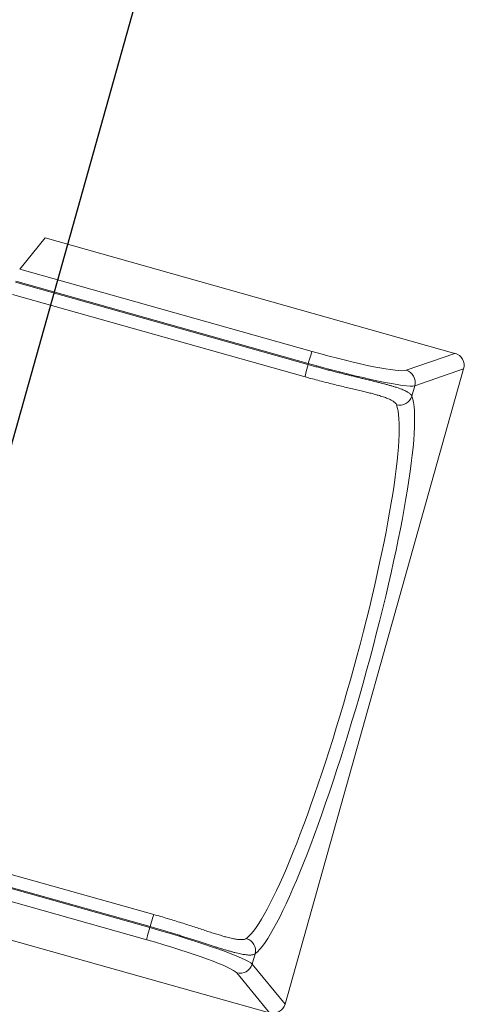
# Model space of a CAD drawing. Extents: x -9334 to 11662, y -11914 to 10205.
# Drawn here: x 2490 to 3151, y 3658 to 5058 of the extents above; entities that cross this region are included whole.
import ezdxf

# ---------------------------------------------------------------- set-up
doc = ezdxf.new("R2010")
doc.units = 0
doc.header["$MEASUREMENT"] = 0
for name, color, linetype in [('Lg_area', 4, 'Continuous'), ('Lg_dim', 7, 'Continuous'), ('Lg_prod', 40, 'Continuous')]:
    doc.layers.add(name, color=color, linetype=linetype)
doc.styles.add('LG1', font='arial.ttf', dxfattribs={"height": 185})
doc.dimstyles.new('LG_DIM', dxfattribs={"dimtxt": 185, "dimasz": 120, "dimexe": 50, "dimexo": 1, "dimgap": 50, "dimtad": 0, "dimtih": 1, "dimtoh": 1, "dimdec": 0, "dimrnd": 10, "dimdsep": 46, "dimtxsty": 'LG1', "dimcen": 2.5, "dimclrt": 4, "dimadec": 4, "dimazin": 0, "dimtfac": 1, "dimtdec": 0, "dimtmove": 0, "dimatfit": 3, "dimfxl": 1, "dimtolj": 1, "dimtzin": 0, "dimarcsym": 0})

# ---------------------------------------------------------------- blocks, each defined once
blk = doc.blocks.new('*D5')
at = {"layer": 'Defpoints', "color": 0, "transparency": 16777216}
for p in [(-69, 7274.7), (8098.8, 7274.7), (-680.8, -9056.2)]:
    blk.add_point(p, dxfattribs=at)
at = {"layer": 'Lg_dim', "color": 0, "lineweight": -2, "transparency": 16777216}
for p, q in [((-68, 7274.7), (8148.8, 7274.7)), ((8098.8, 7154.7), (8098.8, -557.5)), ((8098.8, -8936.2), (8098.8, -1454.1)), ((-679.8, -9056.2), (8148.8, -9056.2))]:
    blk.add_line(p, q, dxfattribs=at)
at = {"layer": 'Lg_dim', "color": 0, "transparency": 16777216}
for points in [[(8078.8, 7154.7), (8118.8, 7154.7), (8098.8, 7274.7)], [(8078.8, -8936.2), (8118.8, -8936.2), (8098.8, -9056.2)]]:
    blk.add_solid(points, dxfattribs=at)
at = {"layer": 'Lg_dim', "color": 4, "transparency": 16777216, "insert": (8098.8, -1005.8), "char_height": 185, "attachment_point": 5, "style": 'LG1'}
blk.add_mtext('\\A1;16330 mm\\P [(53\'-7{\\H1.000000x;\\S7/16;}" in)]', dxfattribs=at)
blk = doc.blocks.new('*D6')
at = {"layer": 'Defpoints', "color": 0, "transparency": 16777216}
for p in [(-5752.4, 8260.7), (-5752.4, 747.5), (5041.5, -1352.1)]:
    blk.add_point(p, dxfattribs=at)
at = {"layer": 'Lg_dim', "color": 0, "lineweight": -2, "transparency": 16777216}
for p, q in [((-5752.4, 748.5), (-5752.4, 8310.7)), ((5041.5, -1351.1), (5041.5, 8310.7)), ((-5632.4, 8260.7), (-1053, 8260.7)), ((4921.5, 8260.7), (489.3, 8260.7))]:
    blk.add_line(p, q, dxfattribs=at)
at = {"layer": 'Lg_dim', "color": 0, "transparency": 16777216}
for points in [[(-5632.4, 8280.7), (-5632.4, 8240.7), (-5752.4, 8260.7)], [(4921.5, 8280.7), (4921.5, 8240.7), (5041.5, 8260.7)]]:
    blk.add_solid(points, dxfattribs=at)
at = {"layer": 'Lg_dim', "color": 4, "transparency": 16777216, "insert": (-281.8, 8260.7), "char_height": 185, "attachment_point": 5, "style": 'LG1'}
blk.add_mtext('\\A1;10790 mm\\P [(35\'-5{\\H1.000000x;\\S1/4;}" in)]', dxfattribs=at)
blk = doc.blocks.new('*D8')
at = {"layer": 'Defpoints', "color": 0, "transparency": 16777216}
for p in [(-44, 7346.9), (-680.8, -9056.6, 0), (10790.8, -9056.6)]:
    blk.add_point(p, dxfattribs=at)
at = {"layer": 'Lg_dim', "color": 0, "lineweight": -2, "transparency": 16777216}
for p, q in [((-43, 7346.9), (10840.8, 7346.9)), ((10790.8, 7226.9), (10790.8, -468.2)), ((10790.8, -8936.6), (10790.8, -1367.9)), ((-679.8, -9056.6), (10840.8, -9056.6))]:
    blk.add_line(p, q, dxfattribs=at)
at = {"layer": 'Lg_dim', "color": 0, "transparency": 16777216}
for points in [[(10770.8, 7226.9), (10810.8, 7226.9), (10790.8, 7346.9)], [(10770.8, -8936.6), (10810.8, -8936.6), (10790.8, -9056.6)]]:
    blk.add_solid(points, dxfattribs=at)
at = {"layer": 'Lg_dim', "color": 4, "transparency": 16777216, "insert": (10790.8, -918.1), "char_height": 185, "attachment_point": 5, "style": 'LG1'}
blk.add_mtext('\\A1;16400 mm\\P [(53\'-10{\\H1.000000x;\\S5/16;}" in)]', dxfattribs=at)

msp = doc.modelspace()

# ---------------------------------------------------------------- linework, layer by layer
at = {"layer": 'Lg_area'}
msp.add_line((2812.7, 5642.8), (2066.8, 2991.4), dxfattribs=at)
at = {"layer": 'Lg_area', "color": 54}
msp.add_line((2812.7, 5642.8), (2135.6, 3235.9), dxfattribs=at)
at = {"layer": 'Lg_prod', "linetype": 'Continuous', "lineweight": 0}
for p, q in [((2490.2, 4702.9), (2526.4, 4747.3)), ((2526.4, 4747.3), (3109.4, 4583.3)), ((2906.2, 4585.9), (2490.2, 4702.9)), ((2900.4, 4567.4), (2484.3, 4684.5)), ((2484.7, 4685.8), (2900.8, 4568.8)), ((2480.1, 4667), (2896.2, 4549.9)), ((3109.4, 4583.3), (3040, 4559.2)), ((2900.8, 4568.8), (2900.4, 4567.4)), ((2867.8, 3658.1), (3121.8, 4561.2)), ((3052.4, 4537.1), (3121.8, 4561.2)), ((3048.3, 4522.5), (3052.4, 4537.1)), ((2265, 3902.4), (2681.1, 3785.4)), ((2675.2, 3766.9), (2259.1, 3883.9)), ((2259.5, 3885.3), (2675.6, 3768.3)), ((2254.9, 3866.5), (2671, 3749.5)), ((2262.7, 3809.7), (2845.7, 3645.7)), ((2675.6, 3768.3), (2675.2, 3766.9)), ((2821.1, 3714.9), (2825.2, 3729.5)), ((2867.8, 3658.1), (2821.1, 3714.9)), ((2799, 3702.5), (2845.7, 3645.7))]:
    msp.add_line(p, q, dxfattribs=at)
for centre, major_axis, ratio, start_param, end_param in [((2901.4, 4568.6), (4.9, 17.3), 0.03806, 0.087267, 1.570797), ((3104.4, 4566), (15.4, 9.6), 0.992398, -0.829164, 0.734036), ((2901.1, 4567.2), (-4.9, -17.3), 0.03806, -1.570796, 0), ((2909.4, 4578.4), (144.5, -40.2), 0.076934, -1.609093, -0.125563), ((3035.2, 4541.9), (-5.9, 17), 0.988409, -2.174187, -0.610987), ((2928.2, 4128.4), (113.2, 402.4), 0.125486, -2.970246, -0.171345), ((2676.3, 3768.1), (4.9, 17.3), 0.03806, 0, 1.570797), ((2677.6, 3754.2), (-144.3, 41), 0.076933, -3.01603, -1.5325), ((2808, 3734.3), (-11.2, 14.1), 0.977735, -2.503437, -0.947502), ((2803.9, 3719.7), (13.9, 11.4), 0.988409, -2.530614, -0.967414), ((2850.4, 3663.2), (8.1, -16.2), 0.992398, -0.734036, 0.829164)]:
    msp.add_ellipse(centre, major_axis=major_axis, ratio=ratio, start_param=start_param, end_param=end_param, dxfattribs=at)
at = {"layer": 'Lg_prod', "linetype": 'Continuous', "lineweight": 0, "extrusion": (0, 0, -1)}
for centre, major_axis, ratio, start_param, end_param in [((2914.2, 4595.6), (-127.2, 35.3), 0.087425, -3.015963, -1.532434), ((3031.1, 4527.3), (-16.9, -6.2), 0.977735, -2.503433, -0.947498), ((2911, 4133.3), (-108.3, -385.1), 0.12942, -2.970248, -0.171347), ((2675.9, 3766.7), (-4.9, -17.3), 0.03806, 0.087266, 1.570796), ((2672.7, 3737), (126.9, -36.2), 0.087424, -1.609159, -0.125629)]:
    msp.add_ellipse(centre, major_axis=major_axis, ratio=ratio, start_param=start_param, end_param=end_param, dxfattribs=at)
at = {"layer": 'Lg_prod', "linetype": 'Continuous', "lineweight": 0}
for points, knots in [([(3048.3, 4522.5), (3048.1, 4522.8), (3047.9, 4523.2), (3047.4, 4524), (3047.1, 4524.4), (3046.4, 4525.2), (3045.9, 4525.5), (3045, 4526.3), (3044.5, 4526.7), (3043.4, 4527.4), (3042.8, 4527.9), (3041.3, 4528.7), (3040.5, 4529.2), (3038.7, 4530.1), (3037.7, 4530.5), (3035.8, 4531.4), (3034.8, 4531.8), (3032.7, 4532.6), (3031.6, 4533), (3029.2, 4533.8), (3028, 4534.3), (3025.3, 4535.1), (3024, 4535.6), (3021.2, 4536.4), (3019.8, 4536.8), (3017.1, 4537.6), (3015.6, 4538), (3012.6, 4538.9), (3011, 4539.3), (3007.8, 4540.2), (3006.1, 4540.6), (3002.8, 4541.5), (3001.1, 4541.9), (2997.9, 4542.7), (2996.1, 4543.1), (2992.5, 4544), (2990.6, 4544.5), (2986.8, 4545.4), (2984.8, 4545.9), (2981, 4546.8), (2979, 4547.3), (2975.3, 4548.2), (2973.3, 4548.7), (2969.2, 4549.7), (2967.1, 4550.2), (2962.8, 4551.2), (2960.6, 4551.8), (2956.3, 4552.8), (2954.2, 4553.3), (2950.2, 4554.3), (2948.1, 4554.8), (2943.8, 4555.9), (2941.5, 4556.5), (2937, 4557.6), (2934.8, 4558.2), (2930.4, 4559.3), (2928.2, 4559.9), (2924.1, 4561), (2922, 4561.5), (2917.7, 4562.7), (2915.5, 4563.3), (2911.1, 4564.5), (2908.9, 4565.1), (2904.5, 4566.3), (2902.4, 4566.9), (2900.4, 4567.4)], [-1140.343316, -1140.343316, -1140.343316, -1140.343316, -1134.153011, -1134.153011, -1127.962706, -1127.962706, -1121.772401, -1121.772401, -1115.582095, -1115.582095, -1108.480283, -1108.480283, -1101.378471, -1101.378471, -1094.276659, -1094.276659, -1087.174846, -1087.174846, -1080.194758, -1080.194758, -1073.21467, -1073.21467, -1066.234582, -1066.234582, -1059.254494, -1059.254494, -1052.575682, -1052.575682, -1045.896871, -1045.896871, -1039.21806, -1039.21806, -1032.539249, -1032.539249, -1025.830361, -1025.830361, -1019.121473, -1019.121473, -1012.412585, -1012.412585, -1005.703697, -1005.703697, -998.952012, -998.952012, -992.200326, -992.200326, -985.448641, -985.448641, -978.696956, -978.696956, -972.055109, -972.055109, -965.413263, -965.413263, -958.771416, -958.771416, -952.129569, -952.129569, -945.726769, -945.726769, -939.323969, -939.323969, -932.921168, -932.921168, -926.518368, -926.518368, -926.518368, -926.518368]), ([(2997.7, 4524.4), (2995.8, 4524.9), (2993.8, 4525.5), (2989.6, 4526.6), (2987.4, 4527.1), (2982.8, 4528.3), (2980.3, 4528.9), (2975.3, 4530.1), (2972.7, 4530.7), (2967.2, 4532), (2964.4, 4532.6), (2958.7, 4534), (2955.7, 4534.7), (2949.7, 4536.1), (2946.6, 4536.9), (2940.3, 4538.4), (2937.1, 4539.2), (2930.7, 4540.8), (2927.4, 4541.6), (2920.8, 4543.3), (2917.5, 4544.1), (2910.9, 4545.9), (2907.5, 4546.8), (2901.5, 4548.4), (2898.9, 4549.2), (2896.2, 4549.9)], [0, 0, 0, 0, 9.306747, 9.306747, 18.730394, 18.730394, 28.372136, 28.372136, 38.19448, 38.19448, 48.16608, 48.16608, 58.258898, 58.258898, 68.447901, 68.447901, 78.711038, 78.711038, 89.029313, 89.029313, 99.386785, 99.386785, 109.77035, 109.77035, 118.081779, 118.081779, 118.081779, 118.081779]), ([(2997.7, 4524.4), (2998.5, 4524.1), (2999.3, 4523.9), (3001.3, 4523.3), (3002.6, 4523), (3005, 4522.2), (3006.2, 4521.8), (3008.5, 4521.1), (3009.6, 4520.7), (3011.7, 4519.9), (3012.7, 4519.5), (3014.4, 4518.8), (3015.3, 4518.4), (3017.1, 4517.7), (3017.9, 4517.3), (3019.4, 4516.5), (3020.2, 4516.1), (3021.5, 4515.3), (3022, 4514.9), (3023, 4514.2), (3023.4, 4513.8), (3024.2, 4513.1), (3024.5, 4512.8), (3025.2, 4512.1), (3025.4, 4511.7), (3025.9, 4511), (3026.1, 4510.6), (3026.2, 4510.3)], [1054.864143, 1054.864143, 1054.864143, 1054.864143, 1059.254494, 1059.254494, 1066.234582, 1066.234582, 1073.21467, 1073.21467, 1080.194758, 1080.194758, 1087.174846, 1087.174846, 1094.276659, 1094.276659, 1101.378471, 1101.378471, 1108.480283, 1108.480283, 1115.582095, 1115.582095, 1121.772401, 1121.772401, 1127.962706, 1127.962706, 1134.153011, 1134.153011, 1140.343316, 1140.343316, 1140.343316, 1140.343316]), ([(2681.1, 3785.4), (2684.3, 3784.5), (2687.6, 3783.6), (2694.1, 3781.7), (2697.4, 3780.7), (2704, 3778.7), (2707.3, 3777.7), (2713.8, 3775.7), (2717, 3774.7), (2723.4, 3772.7), (2726.5, 3771.7), (2732.7, 3769.7), (2735.7, 3768.7), (2741.6, 3766.8), (2744.6, 3765.8), (2750.2, 3763.9), (2753, 3763), (2758.3, 3761.3), (2760.9, 3760.4), (2765.9, 3758.8), (2768.4, 3758.1), (2773, 3756.7), (2775.2, 3756), (2778.6, 3755), (2779.8, 3754.6), (2781.1, 3754.3)], [0, 0, 0, 0, 10.006843, 10.006843, 20.411888, 20.411888, 30.808969, 30.808969, 41.189034, 41.189034, 51.540833, 51.540833, 61.850518, 61.850518, 72.101109, 72.101109, 82.2722, 82.2722, 92.339848, 92.339848, 102.276466, 102.276466, 112.050503, 112.050503, 118.080457, 118.080457, 118.080457, 118.080457]), ([(2675.6, 3768.3), (2677.6, 3767.7), (2679.7, 3767.1), (2684, 3765.9), (2686.2, 3765.2), (2690.6, 3763.9), (2692.8, 3763.3), (2697.1, 3762), (2699.2, 3761.4), (2703.2, 3760.2), (2705.4, 3759.5), (2709.8, 3758.2), (2712, 3757.5), (2716.4, 3756.2), (2718.6, 3755.5), (2722.9, 3754.1), (2724.9, 3753.5), (2728.9, 3752.2), (2731, 3751.6), (2735.2, 3750.2), (2737.3, 3749.6), (2741.5, 3748.2), (2743.6, 3747.5), (2747.6, 3746.2), (2749.5, 3745.6), (2753.2, 3744.4), (2755.1, 3743.8), (2758.9, 3742.6), (2760.8, 3742), (2764.5, 3740.8), (2766.4, 3740.2), (2769.9, 3739.1), (2771.7, 3738.5), (2774.8, 3737.5), (2776.5, 3737), (2779.8, 3736), (2781.4, 3735.5), (2784.7, 3734.6), (2786.2, 3734.1), (2789.2, 3733.3), (2790.7, 3732.9), (2793.4, 3732.1), (2794.8, 3731.7), (2797.6, 3731), (2799, 3730.7), (2801.8, 3730), (2803.1, 3729.8), (2805.5, 3729.2), (2806.7, 3729), (2808.8, 3728.6), (2809.9, 3728.5), (2812.1, 3728.2), (2813.1, 3728.1), (2815.1, 3727.9), (2816, 3727.8), (2817.7, 3727.8), (2818.5, 3727.8), (2819.8, 3727.9), (2820.4, 3727.9), (2821.6, 3728.1), (2822.2, 3728.2), (2823.2, 3728.5), (2823.7, 3728.7), (2824.5, 3729.1), (2824.9, 3729.3), (2825.2, 3729.5)], [-926.518368, -926.518368, -926.518368, -926.518368, -920.115568, -920.115568, -913.712767, -913.712767, -907.309967, -907.309967, -900.907167, -900.907167, -894.26532, -894.26532, -887.623473, -887.623473, -880.981627, -880.981627, -874.33978, -874.33978, -867.588095, -867.588095, -860.83641, -860.83641, -854.084724, -854.084724, -847.333039, -847.333039, -840.624151, -840.624151, -833.915263, -833.915263, -827.206375, -827.206375, -820.497487, -820.497487, -813.818676, -813.818676, -807.139865, -807.139865, -800.461054, -800.461054, -793.782242, -793.782242, -786.802154, -786.802154, -779.822066, -779.822066, -772.841978, -772.841978, -765.861889, -765.861889, -758.760077, -758.760077, -751.658265, -751.658265, -744.556453, -744.556453, -737.454641, -737.454641, -731.264335, -731.264335, -725.07403, -725.07403, -718.883725, -718.883725, -712.69342, -712.69342, -712.69342, -712.69342]), ([(2812.7, 3751.4), (2812.4, 3751.2), (2812.1, 3751), (2811.4, 3750.6), (2810.9, 3750.5), (2810, 3750.2), (2809.5, 3750), (2808.5, 3749.9), (2808, 3749.8), (2806.8, 3749.7), (2806.1, 3749.7), (2804.6, 3749.7), (2803.7, 3749.7), (2802, 3749.8), (2801.1, 3749.9), (2799.2, 3750.1), (2798.3, 3750.3), (2796.4, 3750.6), (2795.3, 3750.8), (2793.2, 3751.2), (2792, 3751.5), (2789.7, 3752), (2788.4, 3752.3), (2785.9, 3752.9), (2784.7, 3753.3), (2782.7, 3753.8), (2781.9, 3754), (2781.1, 3754.3)], [712.69342, 712.69342, 712.69342, 712.69342, 718.883725, 718.883725, 725.07403, 725.07403, 731.264335, 731.264335, 737.454641, 737.454641, 744.556453, 744.556453, 751.658265, 751.658265, 758.760077, 758.760077, 765.861889, 765.861889, 772.841978, 772.841978, 779.822066, 779.822066, 786.802154, 786.802154, 793.782242, 793.782242, 798.173462, 798.173462, 798.173462, 798.173462])]:
    msp.add_open_spline(points, degree=3, knots=knots, dxfattribs=at)

# ---------------------------------------------------------------- dimensions: what is measured, and where the dimension line sits
at = {"layer": 'Lg_dim'}
dim = msp.add_linear_dim(base=(-5752.4, 8260.7), p1=(5041.5, -1352.1), p2=(-5752.4, 747.5), dimstyle='LG_DIM', override={"dimpost": ' mm\\X'}, dxfattribs=at)
dim.commit()
dim.dimension.update_dxf_attribs({"geometry": '*D6', "text_midpoint": (-281.8, 8260.7), "dimtype": 160})
for base, p1, p2, picture, middle in [((10790.8455, -9056.5769), (-44.0356, 7346.9165), (-680.8262, -9056.5769, 0), '*D8', (10790.8455, -918.088)), ((8098.8, 7274.7), (-680.8, -9056.2), (-69, 7274.7), '*D5', (8098.8, -1005.8))]:
    dim = msp.add_linear_dim(base=base, p1=p1, p2=p2, angle=90, dimstyle='LG_DIM', override={"dimpost": ' mm\\X'}, dxfattribs=at)
    dim.commit()
    dim.dimension.update_dxf_attribs({"geometry": picture, "text_midpoint": middle, "dimtype": 160})

doc.saveas('drawing.dxf')
